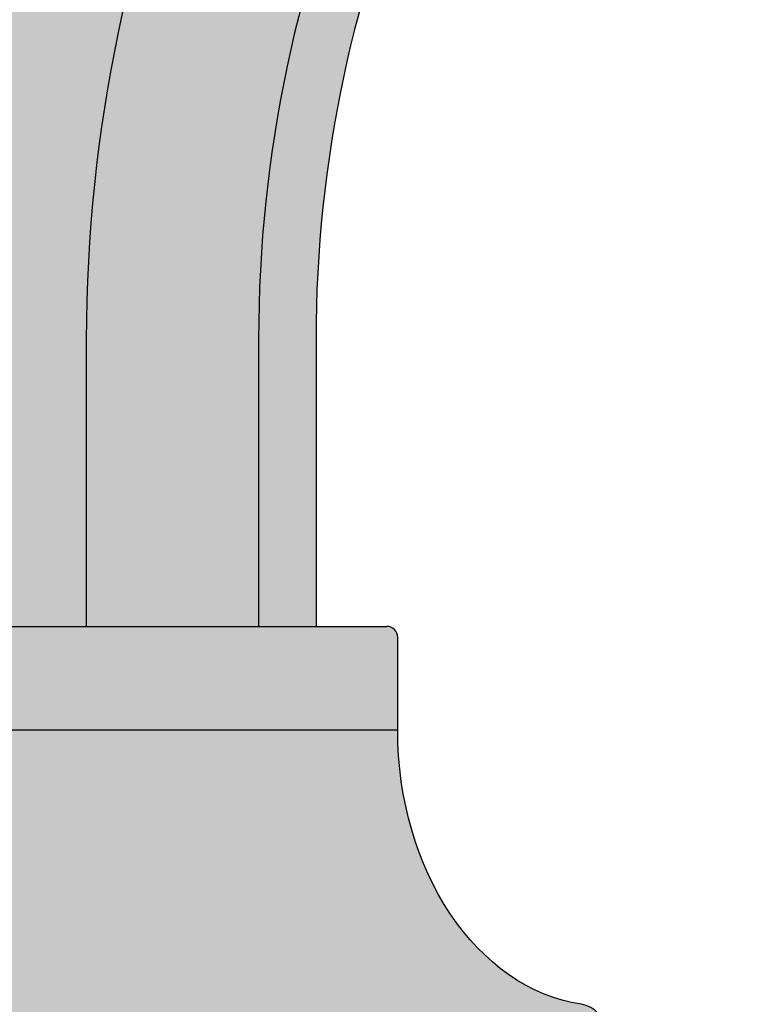
# Model space of a CAD drawing. Units: inches. Extents: x -2.3 to 24.6, y -1.6 to 34.9.
# Drawn here: x 12.9 to 14.5, y 26.3 to 28.4 of the extents above; entities that cross this region are included whole.
import ezdxf

# ---------------------------------------------------------------- set-up
doc = ezdxf.new("R2010")
doc.units = ezdxf.units.IN
doc.header["$MEASUREMENT"] = 0
doc.layers.add('_Main Draw', color=7, linetype='Continuous')
doc.layers.add('Thick Drawing', color=253, linetype='Continuous', lineweight=30)

msp = doc.modelspace()

# ---------------------------------------------------------------- hatches: boundary and pattern name
at = {"layer": 'Thick Drawing'}
h = msp.add_hatch(color=256, dxfattribs=at)
edge = h.paths.add_edge_path()
edge.add_ellipse((0.2500000000000142, 31.75000000000002), major_axis=(0.2509295929085404, 0.5381202485530111), ratio=0.5182728619662444, start_angle=294.2892014333607, end_angle=443.7668849344325)
edge.add_line((9.78199158828998e-16, 31.93770701879749), (6.966033686681753e-16, 31.21144990350841))
edge.add_ellipse((0.2500000000000142, 31.75000000000002), major_axis=(0.2509295929085404, 0.5381202485530111), ratio=0.5182728619662444, start_angle=180.1906903333321, end_angle=256.7897654226803)
edge.add_ellipse((0.8757378601609442, 31.70075336238057), major_axis=(0.3320207864357566, 0.4922410587045559), ratio=0.5182728619662444, start_angle=452.31423194774493, end_angle=491.8619543843118, ccw=False)
edge = h.paths.add_edge_path()
edge.add_ellipse((0.8757378601609442, 31.70075336238057), major_axis=(0.3320207864357566, 0.4922410587045559), ratio=0.5182728619662444, start_angle=294.2892014350631, end_angle=452.3142319477449)
edge.add_ellipse((0.8757378601609442, 31.70075336238057), major_axis=(0.3320207864357566, 0.4922410587045559), ratio=0.5182728619662444, start_angle=452.3142319477449, end_angle=491.8619543843117)
edge.add_ellipse((0.8757378601609442, 31.70075336238057), major_axis=(0.3320207864357566, 0.4922410587045559), ratio=0.5182728619662444, start_angle=491.8619543843117, end_angle=616.7897654226682)
edge.add_ellipse((1.486067977499811, 31.55422606518063), major_axis=(0.4049365262871091, 0.4342412603363822), ratio=0.5182728619662444, start_angle=452.31423194774084, end_angle=491.8619543843829, ccw=False)
edge = h.paths.add_edge_path()
edge.add_ellipse((1.486067977499811, 31.55422606518063), major_axis=(0.4049365262871091, 0.4342412603363822), ratio=0.5182728619662444, start_angle=294.2892014350514, end_angle=452.3142319477408)
edge.add_ellipse((1.486067977499811, 31.55422606518063), major_axis=(0.4049365262871091, 0.4342412603363822), ratio=0.5182728619662444, start_angle=452.3142319477408, end_angle=491.8619543843829)
edge.add_ellipse((1.486067977499811, 31.55422606518063), major_axis=(0.4049365262871091, 0.4342412603363822), ratio=0.5182728619662444, start_angle=491.8619543843829, end_angle=616.7897654222102)
edge.add_ellipse((2.065961998958212, 31.31402609675349), major_axis=(0.4678813849539917, 0.3655490009746091), ratio=0.5182728619662443, start_angle=452.31423194774106, end_angle=491.8619543843833, ccw=False)
edge = h.paths.add_edge_path()
edge.add_ellipse((2.065961998958212, 31.31402609675349), major_axis=(0.4678813849539917, 0.3655490009746091), ratio=0.5182728619662443, start_angle=294.2892014350526, end_angle=452.3142319477411)
edge.add_ellipse((2.065961998958212, 31.31402609675349), major_axis=(0.4678813849539917, 0.3655490009746091), ratio=0.5182728619662443, start_angle=452.3142319477411, end_angle=491.8619543843833)
edge.add_ellipse((2.065961998958212, 31.31402609675349), major_axis=(0.4678813849539917, 0.3655490009746091), ratio=0.5182728619662443, start_angle=491.8619543843833, end_angle=616.7897654222093)
edge.add_ellipse((2.601141009169915, 30.9860679774998), major_axis=(0.5193054511140167, 0.2878557120212622), ratio=0.5182728619662444, start_angle=452.3142319477398, end_angle=491.8619543843834, ccw=False)
edge = h.paths.add_edge_path()
edge.add_ellipse((2.601141009169915, 30.9860679774998), major_axis=(0.5193054511140167, 0.2878557120212622), ratio=0.5182728619662444, start_angle=294.2892014350526, end_angle=452.3142319477399)
edge.add_ellipse((2.601141009169915, 30.9860679774998), major_axis=(0.5193054511140167, 0.2878557120212622), ratio=0.5182728619662444, start_angle=452.3142319477399, end_angle=491.8619543843834)
edge.add_ellipse((2.601141009169915, 30.9860679774998), major_axis=(0.5193054511140167, 0.2878557120212622), ratio=0.5182728619662444, start_angle=491.8619543843834, end_angle=616.7897654226637)
edge.add_ellipse((3.078427124746209, 30.5784271247462), major_axis=(0.5579424935916337, 0.2030744600996153), ratio=0.5182728619662444, start_angle=452.3142319477409, end_angle=491.8619543843826, ccw=False)
edge = h.paths.add_edge_path()
edge.add_ellipse((3.078427124746209, 30.5784271247462), major_axis=(0.5579424935916337, 0.2030744600996153), ratio=0.5182728619662444, start_angle=294.2892014350506, end_angle=452.3142319477408)
edge.add_ellipse((3.078427124746209, 30.5784271247462), major_axis=(0.5579424935916337, 0.2030744600996153), ratio=0.5182728619662444, start_angle=452.3142319477408, end_angle=491.8619543843826)
edge.add_ellipse((3.078427124746209, 30.5784271247462), major_axis=(0.5579424935916337, 0.2030744600996153), ratio=0.5182728619662444, start_angle=491.8619543843826, end_angle=616.7897654222112)
edge.add_ellipse((3.486067977499811, 30.1011410091699), major_axis=(0.5828411401720508, 0.1132928410048229), ratio=0.5182728619662444, start_angle=452.3142319477421, end_angle=491.8619543843817, ccw=False)
edge = h.paths.add_edge_path()
edge.add_ellipse((3.486067977499811, 30.1011410091699), major_axis=(0.5828411401720508, 0.1132928410048229), ratio=0.5182728619662444, start_angle=294.2892014350536, end_angle=452.3142319477421)
edge.add_ellipse((3.486067977499811, 30.1011410091699), major_axis=(0.5828411401720508, 0.1132928410048229), ratio=0.5182728619662444, start_angle=452.3142319477421, end_angle=491.8619543843816)
edge.add_ellipse((3.486067977499811, 30.1011410091699), major_axis=(0.5828411401720508, 0.1132928410048229), ratio=0.5182728619662444, start_angle=491.8619543843816, end_angle=616.7897654226672)
edge.add_ellipse((3.814026096753494, 29.56596199895819), major_axis=(0.5933883035425883, 0.02072157616710934), ratio=0.5182728619662444, start_angle=452.31423194774004, end_angle=491.8619543843849, ccw=False)
edge = h.paths.add_edge_path()
edge.add_ellipse((3.814026096753494, 29.56596199895819), major_axis=(0.5933883035425883, 0.02072157616710934), ratio=0.5182728619662444, start_angle=339.4009861719917, end_angle=401.3504415671267)
edge.add_ellipse((3.814026096753494, 29.56596199895819), major_axis=(0.5933883035425883, 0.02072157616710934), ratio=0.5182728619662444, start_angle=401.3504415671267, end_angle=452.31423194774)
edge.add_ellipse((3.814026096753494, 29.56596199895819), major_axis=(0.5933883035425883, 0.02072157616710934), ratio=0.5182728619662444, start_angle=452.31423194774, end_angle=491.8619543843849)
edge.add_ellipse((3.814026096753494, 29.56596199895819), major_axis=(0.5933883035425883, 0.02072157616710934), ratio=0.5182728619662444, start_angle=491.8619543843849, end_angle=616.7897654226646)
edge.add_ellipse((4.054226065180632, 28.98606797749979), major_axis=(0.5893242775370352, -0.07235992264680695), ratio=0.5182728619662443, start_angle=294.2892014350738, end_angle=491.8619543843819, ccw=False)
edge.add_ellipse((3.814026096753494, 29.56596199895819), major_axis=(0.5933883035425883, 0.02072157616710934), ratio=0.5182728619662444, start_angle=294.2892014458718, end_angle=327.9637215291463)
edge.add_ellipse((3.814026096753494, 29.56596199895819), major_axis=(0.5933883035425883, 0.02072157616710934), ratio=0.5182728619662444, start_angle=327.9637215291463, end_angle=339.4009861719917)
edge = h.paths.add_edge_path()
edge.add_ellipse((4.054226065180632, 28.98606797749979), major_axis=(0.5893242775370352, -0.07235992264680695), ratio=0.5182728619662443, start_angle=294.2892014350738, end_angle=491.8619543843819)
edge.add_ellipse((4.054226065180632, 28.98606797749979), major_axis=(0.5893242775370352, -0.07235992264680695), ratio=0.5182728619662443, start_angle=491.8619543843819, end_angle=616.7897654226678)
edge.add_ellipse((4.200753362380567, 28.37573786016092), major_axis=(0.5707491319633773, -0.1636596800163439), ratio=0.5182728619662444, start_angle=452.3142319477413, end_angle=491.86195438438347, ccw=False)
edge = h.paths.add_edge_path()
edge.add_ellipse((4.200753362380567, 28.37573786016092), major_axis=(0.5707491319633773, -0.1636596800163439), ratio=0.5182728619662444, start_angle=294.2892014350535, end_angle=422.5424723435233)
edge.add_ellipse((4.200753362380567, 28.37573786016092), major_axis=(0.5707491319633773, -0.1636596800163439), ratio=0.5182728619662444, start_angle=422.5424723435233, end_angle=452.3142319477413)
edge.add_ellipse((4.200753362380567, 28.37573786016092), major_axis=(0.5707491319633773, -0.1636596800163439), ratio=0.5182728619662444, start_angle=452.3142319477413, end_angle=491.8619543843835)
edge.add_ellipse((4.200753362380567, 28.37573786016092), major_axis=(0.5707491319633773, -0.1636596800163439), ratio=0.5182728619662444, start_angle=491.8619543843835, end_angle=616.7897654226682)
edge.add_ellipse((4.250000000000018, 27.75), major_axis=(0.5381202485530109, -0.2509295929085409), ratio=0.5182728619662444, start_angle=92.31423194527662, end_angle=131.8619543853062, ccw=False)
edge = h.paths.add_edge_path()
edge.add_ellipse((4.250000000000018, 27.75), major_axis=(0.5381202485530109, -0.2509295929085409), ratio=0.5182728619662444, start_angle=294.2892014333169, end_angle=452.3142319452766)
edge.add_ellipse((4.250000000000018, 27.75), major_axis=(0.5381202485530109, -0.2509295929085409), ratio=0.5182728619662444, start_angle=92.31423194527666, end_angle=131.8619543853062)
edge.add_ellipse((4.250000000000018, 27.75), major_axis=(0.5381202485530109, -0.2509295929085409), ratio=0.5182728619662444, start_angle=131.8619543853062, end_angle=256.7897654226848)
edge.add_ellipse((4.250000000000018, 27.75), major_axis=(0.5381202485530109, -0.2509295929085409), ratio=0.5182728619662444, start_angle=256.7897654226848, end_angle=294.2892014333169)
edge = h.paths.add_edge_path()
edge.add_ellipse((4.200753362380567, 27.12426213983908), major_axis=(0.4922410587045559, -0.3320207864357566), ratio=0.5182728619662444, start_angle=52.5633320552279, end_angle=92.31423193964481)
edge.add_ellipse((4.250000000000018, 27.75), major_axis=(0.5381202485530109, -0.2509295929085409), ratio=0.5182728619662444, start_angle=256.7897654226848, end_angle=294.2892014333169, ccw=False)
edge.add_ellipse((4.200753362380567, 27.12426213983908), major_axis=(0.4922410587045559, -0.3320207864357566), ratio=0.5182728619662444, start_angle=131.8619543842067, end_angle=232.3613981457309)
edge.add_line((3.763887830845839, 27.12499999999827), (4.636612743787159, 27.12500000000137))
edge = h.paths.add_edge_path()
edge.add_ellipse((4.445773934819371, 28.9860679774998), major_axis=(-0.4342412603363826, 0.4049365262871087), ratio=0.5182728619662443, start_angle=126.9621090362009, end_angle=256.7897654200526)
edge.add_ellipse((4.685973903246524, 29.5659619989582), major_axis=(-0.3655490009746097, 0.4678813849539915), ratio=0.5182728619662446, start_angle=452.3142319474902, end_angle=491.8619544058977, ccw=False)
edge.add_ellipse((4.445773934819371, 28.9860679774998), major_axis=(-0.4342412603363826, 0.4049365262871087), ratio=0.5182728619662443, start_angle=294.2892014333767, end_angle=310.5731975006908)
edge.add_ellipse((3.814026096753494, 29.56596199895819), major_axis=(0.5933883035425883, 0.02072157616710934), ratio=0.5182728619662444, start_angle=294.28920144587175, end_angle=327.9637215291463, ccw=False)
edge.add_ellipse((4.054226065180632, 28.98606797749979), major_axis=(0.5893242775370352, -0.07235992264680695), ratio=0.5182728619662443, start_angle=294.2892014350738, end_angle=491.8619543843819, ccw=False)
edge.add_ellipse((4.200753362380567, 28.37573786016092), major_axis=(0.5707491319633773, -0.1636596800163439), ratio=0.5182728619662444, start_angle=422.54247234352334, end_angle=452.3142319477413, ccw=False)
edge = h.paths.add_edge_path()
edge.add_ellipse((4.685973903246524, 29.5659619989582), major_axis=(-0.3655490009746097, 0.4678813849539915), ratio=0.5182728619662446, start_angle=491.8619544058977, end_angle=616.7897654222081)
edge.add_ellipse((5.013932022500207, 30.10114100916991), major_axis=(-0.2878557120212626, 0.5193054511140165), ratio=0.5182728619662446, start_angle=452.3142319477737, end_angle=491.8619543846985, ccw=False)
edge.add_ellipse((4.685973903246524, 29.5659619989582), major_axis=(-0.3655490009746097, 0.4678813849539915), ratio=0.5182728619662446, start_angle=294.2892014350574, end_angle=402.2774580918627)
edge.add_ellipse((3.814026096753494, 29.56596199895819), major_axis=(0.5933883035425883, 0.02072157616710934), ratio=0.5182728619662444, start_angle=339.4009861719917, end_angle=401.3504415671267, ccw=False)
edge.add_ellipse((4.685973903246524, 29.5659619989582), major_axis=(-0.3655490009746097, 0.4678813849539915), ratio=0.5182728619662446, start_angle=438.0883735908218, end_angle=452.3142319474902)
edge.add_ellipse((4.685973903246524, 29.5659619989582), major_axis=(-0.3655490009746097, 0.4678813849539915), ratio=0.5182728619662446, start_angle=452.3142319474902, end_angle=491.8619544058977)
edge = h.paths.add_edge_path()
edge.add_ellipse((5.421572875253805, 30.57842712474621), major_axis=(-0.2030744600996158, 0.5579424935916335), ratio=0.5182728619662446, start_angle=452.31423194774015, end_angle=491.8619543843845, ccw=False)
edge.add_ellipse((5.013932022500207, 30.10114100916991), major_axis=(-0.2878557120212626, 0.5193054511140165), ratio=0.5182728619662446, start_angle=294.289201435053, end_angle=452.3142319477737)
edge.add_ellipse((5.013932022500207, 30.10114100916991), major_axis=(-0.2878557120212626, 0.5193054511140165), ratio=0.5182728619662446, start_angle=452.3142319477737, end_angle=491.8619543846985)
edge.add_ellipse((5.013932022500207, 30.10114100916991), major_axis=(-0.2878557120212626, 0.5193054511140165), ratio=0.5182728619662446, start_angle=491.8619543846985, end_angle=616.7897654222091)
edge = h.paths.add_edge_path()
edge.add_ellipse((5.89885899083011, 30.9860679774998), major_axis=(-0.1132928410048235, 0.5828411401720507), ratio=0.5182728619662444, start_angle=452.3142319477408, end_angle=491.8619543843813, ccw=False)
edge.add_ellipse((5.421572875253805, 30.57842712474621), major_axis=(-0.2030744600996158, 0.5579424935916335), ratio=0.5182728619662446, start_angle=294.2892014350505, end_angle=452.3142319477402)
edge.add_ellipse((5.421572875253805, 30.57842712474621), major_axis=(-0.2030744600996158, 0.5579424935916335), ratio=0.5182728619662446, start_angle=452.3142319477402, end_angle=491.8619543843845)
edge.add_ellipse((5.421572875253805, 30.57842712474621), major_axis=(-0.2030744600996158, 0.5579424935916335), ratio=0.5182728619662446, start_angle=491.8619543843845, end_angle=616.7897654222104)
edge = h.paths.add_edge_path()
edge.add_ellipse((6.434038001041815, 31.31402609675348), major_axis=(-0.02072157616710993, 0.5933883035425883), ratio=0.5182728619662444, start_angle=452.31423194774015, end_angle=491.8619543843836, ccw=False)
edge.add_ellipse((5.89885899083011, 30.9860679774998), major_axis=(-0.1132928410048235, 0.5828411401720507), ratio=0.5182728619662444, start_angle=294.2892014350528, end_angle=452.3142319477408)
edge.add_ellipse((5.89885899083011, 30.9860679774998), major_axis=(-0.1132928410048235, 0.5828411401720507), ratio=0.5182728619662444, start_angle=452.3142319477408, end_angle=491.8619543843813)
edge.add_ellipse((5.89885899083011, 30.9860679774998), major_axis=(-0.1132928410048235, 0.5828411401720507), ratio=0.5182728619662444, start_angle=491.8619543843813, end_angle=616.7897654226683)
edge = h.paths.add_edge_path()
edge.add_ellipse((7.013932022500216, 31.55422606518063), major_axis=(0.0723599226468064, 0.5893242775370353), ratio=0.5182728619662446, start_angle=452.31423194774106, end_angle=491.8619543843824, ccw=False)
edge.add_ellipse((6.434038001041815, 31.31402609675348), major_axis=(-0.02072157616710993, 0.5933883035425883), ratio=0.5182728619662444, start_angle=294.2892014350514, end_angle=452.3142319477402)
edge.add_ellipse((6.434038001041815, 31.31402609675348), major_axis=(-0.02072157616710993, 0.5933883035425883), ratio=0.5182728619662444, start_angle=452.3142319477402, end_angle=491.8619543843836)
edge.add_ellipse((6.434038001041815, 31.31402609675348), major_axis=(-0.02072157616710993, 0.5933883035425883), ratio=0.5182728619662444, start_angle=491.8619543843836, end_angle=616.7897654226688)
edge = h.paths.add_edge_path()
edge.add_ellipse((7.624262139839082, 31.70075336238056), major_axis=(0.1636596800163433, 0.5707491319633772), ratio=0.5182728619662444, start_angle=452.31423194774044, end_angle=491.86195438438347, ccw=False)
edge.add_ellipse((7.013932022500216, 31.55422606518063), major_axis=(0.0723599226468064, 0.5893242775370353), ratio=0.5182728619662446, start_angle=294.2892014350527, end_angle=452.3142319477411)
edge.add_ellipse((7.013932022500216, 31.55422606518063), major_axis=(0.0723599226468064, 0.5893242775370353), ratio=0.5182728619662446, start_angle=452.3142319477411, end_angle=491.8619543843824)
edge.add_ellipse((7.013932022500216, 31.55422606518063), major_axis=(0.0723599226468064, 0.5893242775370353), ratio=0.5182728619662446, start_angle=491.8619543843824, end_angle=616.7897654222095)
edge = h.paths.add_edge_path()
edge.add_ellipse((8.250000000000007, 31.75000000000001), major_axis=(0.2509295929085404, 0.5381202485530112), ratio=0.5182728619662444, start_angle=452.31423194774044, end_angle=491.861954384383, ccw=False)
edge.add_ellipse((7.624262139839082, 31.70075336238056), major_axis=(0.1636596800163433, 0.5707491319633772), ratio=0.5182728619662444, start_angle=294.2892014350626, end_angle=452.3142319477404)
edge.add_ellipse((7.624262139839082, 31.70075336238056), major_axis=(0.1636596800163433, 0.5707491319633772), ratio=0.5182728619662444, start_angle=452.3142319477404, end_angle=491.8619543843835)
edge.add_ellipse((7.624262139839082, 31.70075336238056), major_axis=(0.1636596800163433, 0.5707491319633772), ratio=0.5182728619662444, start_angle=491.8619543843835, end_angle=616.7897654226682)
edge = h.paths.add_edge_path()
edge.add_ellipse((8.875737860160937, 31.70075336238056), major_axis=(0.3320207864357566, 0.492241058704556), ratio=0.5182728619662444, start_angle=452.31423194774254, end_angle=491.8619543843828, ccw=False)
edge.add_ellipse((8.250000000000007, 31.75000000000001), major_axis=(0.2509295929085404, 0.5381202485530112), ratio=0.5182728619662444, start_angle=294.2892014350512, end_angle=452.3142319477404)
edge.add_ellipse((8.250000000000007, 31.75000000000001), major_axis=(0.2509295929085404, 0.5381202485530112), ratio=0.5182728619662444, start_angle=452.3142319477404, end_angle=491.861954384383)
edge.add_ellipse((8.250000000000007, 31.75000000000001), major_axis=(0.2509295929085404, 0.5381202485530112), ratio=0.5182728619662444, start_angle=491.861954384383, end_angle=616.7897654222107)
edge = h.paths.add_edge_path()
edge.add_ellipse((9.486067977499804, 31.55422606518062), major_axis=(0.4049365262871091, 0.4342412603363822), ratio=0.5182728619662444, start_angle=452.3142319477408, end_angle=491.8619543843842, ccw=False)
edge.add_ellipse((8.875737860160937, 31.70075336238056), major_axis=(0.3320207864357566, 0.492241058704556), ratio=0.5182728619662444, start_angle=294.2892014350523, end_angle=452.3142319477425)
edge.add_ellipse((8.875737860160937, 31.70075336238056), major_axis=(0.3320207864357566, 0.492241058704556), ratio=0.5182728619662444, start_angle=452.3142319477425, end_angle=491.8619543843828)
edge.add_ellipse((8.875737860160937, 31.70075336238056), major_axis=(0.3320207864357566, 0.492241058704556), ratio=0.5182728619662444, start_angle=491.8619543843828, end_angle=616.7897654226683)
edge = h.paths.add_edge_path()
edge.add_ellipse((9.486067977499804, 31.55422606518062), major_axis=(0.4049365262871091, 0.4342412603363822), ratio=0.5182728619662444, start_angle=294.289201435052, end_angle=452.3142319477408)
edge.add_ellipse((9.486067977499804, 31.55422606518062), major_axis=(0.4049365262871091, 0.4342412603363822), ratio=0.5182728619662444, start_angle=452.3142319477408, end_angle=491.8619543843843)
edge.add_ellipse((9.486067977499804, 31.55422606518062), major_axis=(0.4049365262871091, 0.4342412603363822), ratio=0.5182728619662444, start_angle=491.8619543843843, end_angle=616.7897654222094)
edge.add_ellipse((10.0659619989582, 31.31402609675348), major_axis=(0.4678813849539917, 0.3655490009746091), ratio=0.5182728619662446, start_angle=452.3142319477408, end_angle=491.86195438438347, ccw=False)
edge = h.paths.add_edge_path()
edge.add_ellipse((10.0659619989582, 31.31402609675348), major_axis=(0.4678813849539917, 0.3655490009746091), ratio=0.5182728619662446, start_angle=294.2892014350521, end_angle=452.3142319477408)
edge.add_ellipse((10.0659619989582, 31.31402609675348), major_axis=(0.4678813849539917, 0.3655490009746091), ratio=0.5182728619662446, start_angle=452.3142319477408, end_angle=491.8619543843835)
edge.add_ellipse((10.0659619989582, 31.31402609675348), major_axis=(0.4678813849539917, 0.3655490009746091), ratio=0.5182728619662446, start_angle=491.8619543843835, end_angle=616.7897654222046)
edge.add_ellipse((10.60114100916991, 30.98606797749979), major_axis=(0.5193054511140167, 0.2878557120212622), ratio=0.5182728619662444, start_angle=452.3142319477405, end_angle=491.8619543843837, ccw=False)
edge = h.paths.add_edge_path()
edge.add_ellipse((10.60114100916991, 30.98606797749979), major_axis=(0.5193054511140167, 0.2878557120212622), ratio=0.5182728619662444, start_angle=294.2892014350517, end_angle=452.3142319477405)
edge.add_ellipse((10.60114100916991, 30.98606797749979), major_axis=(0.5193054511140167, 0.2878557120212622), ratio=0.5182728619662444, start_angle=452.3142319477405, end_angle=491.8619543843838)
edge.add_ellipse((10.60114100916991, 30.98606797749979), major_axis=(0.5193054511140167, 0.2878557120212622), ratio=0.5182728619662444, start_angle=491.8619543843838, end_angle=616.789765422668)
edge.add_ellipse((11.0784271247462, 30.57842712474619), major_axis=(0.5579424935916337, 0.2030744600996153), ratio=0.5182728619662443, start_angle=452.3142319477404, end_angle=491.8619543843839, ccw=False)
edge = h.paths.add_edge_path()
edge.add_ellipse((11.0784271247462, 30.57842712474619), major_axis=(0.5579424935916337, 0.2030744600996153), ratio=0.5182728619662443, start_angle=294.2892014350508, end_angle=452.3142319477404)
edge.add_ellipse((11.0784271247462, 30.57842712474619), major_axis=(0.5579424935916337, 0.2030744600996153), ratio=0.5182728619662443, start_angle=452.3142319477404, end_angle=491.8619543843839)
edge.add_ellipse((11.0784271247462, 30.57842712474619), major_axis=(0.5579424935916337, 0.2030744600996153), ratio=0.5182728619662443, start_angle=491.8619543843839, end_angle=616.789765422211)
edge.add_ellipse((11.4860679774998, 30.10114100916989), major_axis=(0.5828411401720508, 0.1132928410048229), ratio=0.5182728619662444, start_angle=452.31423194774163, end_angle=491.8619543843816, ccw=False)
edge = h.paths.add_edge_path()
edge.add_ellipse((11.4860679774998, 30.10114100916989), major_axis=(0.5828411401720508, 0.1132928410048229), ratio=0.5182728619662444, start_angle=294.2892014350534, end_angle=452.3142319477416)
edge.add_ellipse((11.4860679774998, 30.10114100916989), major_axis=(0.5828411401720508, 0.1132928410048229), ratio=0.5182728619662444, start_angle=452.3142319477416, end_angle=491.8619543843816)
edge.add_ellipse((11.4860679774998, 30.10114100916989), major_axis=(0.5828411401720508, 0.1132928410048229), ratio=0.5182728619662444, start_angle=491.8619543843816, end_angle=616.7897654226671)
edge.add_ellipse((11.81402609675349, 29.56596199895818), major_axis=(0.5933883035425883, 0.02072157616710934), ratio=0.5182728619662444, start_angle=452.3142319477734, end_angle=491.8619543842036, ccw=False)
edge = h.paths.add_edge_path()
edge.add_ellipse((12.68597390324652, 29.5659619989582), major_axis=(-0.3655490009746097, 0.4678813849539915), ratio=0.5182728619662444, start_angle=402.2774580918483, end_angle=438.08837359082196, ccw=False)
edge.add_ellipse((11.81402609675349, 29.56596199895818), major_axis=(0.5933883035425883, 0.02072157616710934), ratio=0.5182728619662444, start_angle=401.3504415669903, end_angle=452.3142319477734)
edge.add_ellipse((11.81402609675349, 29.56596199895818), major_axis=(0.5933883035425883, 0.02072157616710934), ratio=0.5182728619662444, start_angle=452.3142319477734, end_angle=491.8619543842035)
edge.add_ellipse((11.81402609675349, 29.56596199895818), major_axis=(0.5933883035425883, 0.02072157616710934), ratio=0.5182728619662444, start_angle=491.8619543842035, end_angle=616.789765422669)
edge.add_ellipse((12.05422606518063, 28.98606797749978), major_axis=(0.5893242775370352, -0.07235992264680695), ratio=0.5182728619662443, start_angle=294.2892014350522, end_angle=491.861954387615, ccw=False)
edge.add_ellipse((11.81402609675349, 29.56596199895818), major_axis=(0.5933883035425883, 0.02072157616710934), ratio=0.5182728619662444, start_angle=294.2892014458703, end_angle=327.963721529149)
edge.add_ellipse((11.81402609675349, 29.56596199895818), major_axis=(0.5933883035425883, 0.02072157616710934), ratio=0.5182728619662444, start_angle=327.963721529149, end_angle=339.400986171994)
edge = h.paths.add_edge_path()
edge.add_ellipse((12.05422606518063, 28.98606797749978), major_axis=(0.5893242775370352, -0.07235992264680695), ratio=0.5182728619662443, start_angle=294.2892014350522, end_angle=491.8619543876151)
edge.add_ellipse((12.05422606518063, 28.98606797749978), major_axis=(0.5893242775370352, -0.07235992264680695), ratio=0.5182728619662443, start_angle=491.8619543876151, end_angle=616.7897654226676)
edge.add_ellipse((12.20075336238056, 28.37573786016091), major_axis=(0.5707491319633773, -0.1636596800163439), ratio=0.5182728619662444, start_angle=452.31423194774095, end_angle=491.8619543843829, ccw=False)
edge = h.paths.add_edge_path()
edge.add_ellipse((12.20075336238056, 28.37573786016091), major_axis=(0.5707491319633773, -0.1636596800163439), ratio=0.5182728619662444, start_angle=294.2892014350968, end_angle=422.5424723435341)
edge.add_ellipse((12.20075336238056, 28.37573786016091), major_axis=(0.5707491319633773, -0.1636596800163439), ratio=0.5182728619662444, start_angle=422.5424723435341, end_angle=452.314231947741)
edge.add_ellipse((12.20075336238056, 28.37573786016091), major_axis=(0.5707491319633773, -0.1636596800163439), ratio=0.5182728619662444, start_angle=452.314231947741, end_angle=491.8619543843829)
edge.add_ellipse((12.20075336238056, 28.37573786016091), major_axis=(0.5707491319633773, -0.1636596800163439), ratio=0.5182728619662444, start_angle=491.8619543843829, end_angle=616.7897654226682)
edge.add_ellipse((12.25000000000001, 27.74999999999999), major_axis=(0.5381202485530109, -0.2509295929085409), ratio=0.5182728619662444, start_angle=452.3142319477406, end_angle=491.86195438438347, ccw=False)
edge = h.paths.add_edge_path()
edge.add_ellipse((12.25000000000001, 27.74999999999999), major_axis=(0.5381202485530109, -0.2509295929085409), ratio=0.5182728619662444, start_angle=294.2892014430347, end_angle=452.3142319477406)
edge.add_ellipse((12.25000000000001, 27.74999999999999), major_axis=(0.5381202485530109, -0.2509295929085409), ratio=0.5182728619662444, start_angle=452.3142319477406, end_angle=491.8619543843835)
edge.add_ellipse((12.25000000000001, 27.74999999999999), major_axis=(0.5381202485530109, -0.2509295929085409), ratio=0.5182728619662444, start_angle=491.8619543843835, end_angle=616.7897654226823)
edge.add_ellipse((12.20075336238056, 27.12426213983907), major_axis=(0.492241058704556, -0.3320207864357566), ratio=0.5182728619662444, start_angle=92.31423194777148, end_angle=131.8619543842026, ccw=False)
edge = h.paths.add_edge_path()
edge.add_ellipse((12.20075336238056, 27.12426213983907), major_axis=(0.492241058704556, -0.3320207864357566), ratio=0.5182728619662444, start_angle=52.56333205522936, end_angle=92.31423194777146)
edge.add_ellipse((12.20075336238056, 27.12426213983907), major_axis=(0.492241058704556, -0.3320207864357566), ratio=0.5182728619662444, start_angle=92.31423194777146, end_angle=131.8619543842026)
edge.add_ellipse((12.20075336238056, 27.12426213983907), major_axis=(0.492241058704556, -0.3320207864357566), ratio=0.5182728619662444, start_angle=131.8619543842026, end_angle=232.3613981457646)
edge.add_line((11.76388783084584, 27.12499999999827), (12.63661274378714, 27.12500000000137))
edge = h.paths.add_edge_path()
edge.add_ellipse((12.44577393481937, 28.9860679774998), major_axis=(-0.4342412603363826, 0.4049365262871087), ratio=0.5182728619662443, start_angle=126.9621090361363, end_angle=256.7897654200524)
edge.add_ellipse((12.68597390324652, 29.5659619989582), major_axis=(-0.3655490009746097, 0.4678813849539915), ratio=0.5182728619662444, start_angle=452.31423194775124, end_angle=491.8619544094605, ccw=False)
edge.add_ellipse((12.44577393481937, 28.9860679774998), major_axis=(-0.4342412603363826, 0.4049365262871087), ratio=0.5182728619662443, start_angle=294.2892014333738, end_angle=310.57319750069)
edge.add_ellipse((11.81402609675349, 29.56596199895818), major_axis=(0.5933883035425883, 0.02072157616710934), ratio=0.5182728619662444, start_angle=294.28920144587033, end_angle=327.9637215291491, ccw=False)
edge.add_ellipse((12.05422606518063, 28.98606797749978), major_axis=(0.5893242775370352, -0.07235992264680695), ratio=0.5182728619662443, start_angle=294.2892014350522, end_angle=491.861954387615, ccw=False)
edge.add_ellipse((12.20075336238056, 28.37573786016091), major_axis=(0.5707491319633773, -0.1636596800163439), ratio=0.5182728619662444, start_angle=422.54247234353414, end_angle=452.31423194774095, ccw=False)
edge = h.paths.add_edge_path()
edge.add_ellipse((12.68597390324652, 29.5659619989582), major_axis=(-0.3655490009746097, 0.4678813849539915), ratio=0.5182728619662444, start_angle=491.8619544094606, end_angle=616.7897654222102)
edge.add_ellipse((13.01393202250021, 30.10114100916991), major_axis=(-0.2878557120212626, 0.5193054511140165), ratio=0.5182728619662444, start_angle=452.31423194774203, end_angle=491.8619543843831, ccw=False)
edge.add_ellipse((12.68597390324652, 29.5659619989582), major_axis=(-0.3655490009746097, 0.4678813849539915), ratio=0.5182728619662444, start_angle=294.2892014350521, end_angle=402.2774580918483)
edge.add_ellipse((12.68597390324652, 29.5659619989582), major_axis=(-0.3655490009746097, 0.4678813849539915), ratio=0.5182728619662444, start_angle=402.2774580918483, end_angle=438.088373590822)
edge.add_ellipse((12.68597390324652, 29.5659619989582), major_axis=(-0.3655490009746097, 0.4678813849539915), ratio=0.5182728619662444, start_angle=438.088373590822, end_angle=452.3142319477512)
edge.add_ellipse((12.68597390324652, 29.5659619989582), major_axis=(-0.3655490009746097, 0.4678813849539915), ratio=0.5182728619662444, start_angle=452.3142319477512, end_angle=491.8619544094606)
edge = h.paths.add_edge_path()
edge.add_ellipse((13.01393202250021, 30.10114100916991), major_axis=(-0.2878557120212626, 0.5193054511140165), ratio=0.5182728619662444, start_angle=294.2892014350534, end_angle=452.314231947742)
edge.add_ellipse((13.01393202250021, 30.10114100916991), major_axis=(-0.2878557120212626, 0.5193054511140165), ratio=0.5182728619662444, start_angle=452.314231947742, end_angle=491.8619543843831)
edge.add_ellipse((13.01393202250021, 30.10114100916991), major_axis=(-0.2878557120212626, 0.5193054511140165), ratio=0.5182728619662444, start_angle=491.8619543843831, end_angle=616.7897654222093)
edge.add_ellipse((13.4215728752538, 30.57842712474621), major_axis=(-0.2030744600996158, 0.5579424935916335), ratio=0.5182728619662446, start_angle=452.3142319477404, end_angle=491.86195438438403, ccw=False)
edge = h.paths.add_edge_path()
edge.add_ellipse((13.4215728752538, 30.57842712474621), major_axis=(-0.2030744600996158, 0.5579424935916335), ratio=0.5182728619662446, start_angle=491.861954384384, end_angle=616.789765422669)
edge.add_ellipse((13.89885899083011, 30.9860679774998), major_axis=(-0.1132928410048235, 0.5828411401720507), ratio=0.5182728619662444, start_angle=452.31423194774095, end_angle=491.8619543843814, ccw=False)
edge.add_ellipse((13.4215728752538, 30.57842712474621), major_axis=(-0.2030744600996158, 0.5579424935916335), ratio=0.5182728619662446, start_angle=294.2892014350944, end_angle=452.3142319477404)
edge.add_ellipse((13.4215728752538, 30.57842712474621), major_axis=(-0.2030744600996158, 0.5579424935916335), ratio=0.5182728619662446, start_angle=452.3142319477404, end_angle=491.861954384384)
edge = h.paths.add_edge_path()
edge.add_ellipse((14.43403800104181, 31.31402609675348), major_axis=(-0.02072157616710993, 0.5933883035425883), ratio=0.5182728619662444, start_angle=452.31423194774004, end_angle=491.8619543843833, ccw=False)
edge.add_ellipse((13.89885899083011, 30.9860679774998), major_axis=(-0.1132928410048235, 0.5828411401720507), ratio=0.5182728619662444, start_angle=294.2892014350525, end_angle=452.314231947741)
edge.add_ellipse((13.89885899083011, 30.9860679774998), major_axis=(-0.1132928410048235, 0.5828411401720507), ratio=0.5182728619662444, start_angle=452.314231947741, end_angle=491.8619543843814)
edge.add_ellipse((13.89885899083011, 30.9860679774998), major_axis=(-0.1132928410048235, 0.5828411401720507), ratio=0.5182728619662444, start_angle=491.8619543843814, end_angle=616.7897654222093)
edge = h.paths.add_edge_path()
edge.add_ellipse((15.01393202250022, 31.55422606518063), major_axis=(0.0723599226468064, 0.5893242775370353), ratio=0.5182728619662443, start_angle=452.31423194774123, end_angle=491.8619543843828, ccw=False)
edge.add_ellipse((14.43403800104181, 31.31402609675348), major_axis=(-0.02072157616710993, 0.5933883035425883), ratio=0.5182728619662444, start_angle=294.2892014350517, end_angle=452.31423194774)
edge.add_ellipse((14.43403800104181, 31.31402609675348), major_axis=(-0.02072157616710993, 0.5933883035425883), ratio=0.5182728619662444, start_angle=452.31423194774, end_angle=491.8619543843833)
edge.add_ellipse((14.43403800104181, 31.31402609675348), major_axis=(-0.02072157616710993, 0.5933883035425883), ratio=0.5182728619662444, start_angle=491.8619543843833, end_angle=616.7897654222057)
edge = h.paths.add_edge_path()
edge.add_ellipse((15.62426213983908, 31.70075336238056), major_axis=(0.1636596800163433, 0.5707491319633772), ratio=0.5182728619662444, start_angle=452.31423194774, end_angle=491.8619543843833, ccw=False)
edge.add_ellipse((15.01393202250022, 31.55422606518063), major_axis=(0.0723599226468064, 0.5893242775370353), ratio=0.5182728619662443, start_angle=294.2892014350523, end_angle=452.3142319477412)
edge.add_ellipse((15.01393202250022, 31.55422606518063), major_axis=(0.0723599226468064, 0.5893242775370353), ratio=0.5182728619662443, start_angle=452.3142319477412, end_angle=491.8619543843828)
edge.add_ellipse((15.01393202250022, 31.55422606518063), major_axis=(0.0723599226468064, 0.5893242775370353), ratio=0.5182728619662443, start_angle=491.8619543843828, end_angle=616.7897654222093)
edge = h.paths.add_edge_path()
edge.add_ellipse((16.25000000000001, 31.75000000000001), major_axis=(0.2509295929085404, 0.5381202485530111), ratio=0.5182728619662444, start_angle=92.31423194777369, end_angle=131.8619543842008, ccw=False)
edge.add_ellipse((15.62426213983908, 31.70075336238056), major_axis=(0.1636596800163433, 0.5707491319633772), ratio=0.5182728619662444, start_angle=294.2892014333655, end_angle=452.31423194774)
edge.add_ellipse((15.62426213983908, 31.70075336238056), major_axis=(0.1636596800163433, 0.5707491319633772), ratio=0.5182728619662444, start_angle=452.31423194774, end_angle=491.8619543843833)
edge.add_ellipse((15.62426213983908, 31.70075336238056), major_axis=(0.1636596800163433, 0.5707491319633772), ratio=0.5182728619662444, start_angle=491.8619543843833, end_angle=616.7897654226837)
edge = h.paths.add_edge_path()
edge.add_ellipse((16.25000000000001, 31.75000000000001), major_axis=(0.2509295929085404, 0.5381202485530111), ratio=0.5182728619662444, start_angle=0.1906903333370946, end_angle=92.31423194777378)
edge.add_ellipse((16.25000000000001, 31.75000000000001), major_axis=(0.2509295929085404, 0.5381202485530111), ratio=0.5182728619662444, start_angle=92.31423194777378, end_angle=131.8619543842008)
edge.add_ellipse((16.25000000000001, 31.75000000000001), major_axis=(0.2509295929085404, 0.5381202485530111), ratio=0.5182728619662444, start_angle=131.8619543842008, end_angle=263.7668849344276)
edge.add_line((16.5, 31.56229298120251), (16.5, 32.28855009649164))
h = msp.add_hatch(color=256, dxfattribs=at)
edge = h.paths.add_edge_path()
edge.add_line((16.5, 30.99037034920393), (16.5, 31.5622929812025))
edge.add_ellipse((16.25000000000001, 31.75000000000001), major_axis=(0.2509295929085404, 0.5381202485530111), ratio=0.5182728619662444, start_angle=131.8619543842008, end_angle=263.7668849344276, ccw=False)
edge.add_ellipse((15.62426213983908, 31.70075336238056), major_axis=(0.1636596800163433, 0.5707491319633772), ratio=0.5182728619662444, start_angle=491.8619543843833, end_angle=616.7897654226836, ccw=False)
edge.add_ellipse((15.01393202250022, 31.55422606518063), major_axis=(0.0723599226468064, 0.5893242775370353), ratio=0.5182728619662443, start_angle=491.8619543843828, end_angle=616.7897654222093, ccw=False)
edge.add_ellipse((14.43403800104181, 31.31402609675348), major_axis=(-0.02072157616710993, 0.5933883035425883), ratio=0.5182728619662444, start_angle=491.8619543843833, end_angle=616.7897654222056, ccw=False)
edge.add_ellipse((13.89885899083011, 30.9860679774998), major_axis=(-0.1132928410048235, 0.5828411401720507), ratio=0.5182728619662444, start_angle=491.8619543843814, end_angle=616.7897654222093, ccw=False)
edge.add_ellipse((13.4215728752538, 30.57842712474621), major_axis=(-0.2030744600996158, 0.5579424935916335), ratio=0.5182728619662446, start_angle=491.86195438438403, end_angle=616.789765422669, ccw=False)
edge.add_ellipse((13.01393202250021, 30.10114100916991), major_axis=(-0.2878557120212626, 0.5193054511140165), ratio=0.5182728619662444, start_angle=491.8619543843831, end_angle=616.7897654222093, ccw=False)
edge.add_ellipse((12.68597390324652, 29.5659619989582), major_axis=(-0.3655490009746097, 0.4678813849539915), ratio=0.5182728619662444, start_angle=491.8619544094605, end_angle=616.7897654222102, ccw=False)
edge.add_ellipse((12.44577393481937, 28.9860679774998), major_axis=(-0.4342412603363826, 0.4049365262871087), ratio=0.5182728619662443, start_angle=126.96210903613641, end_angle=256.7897654200524, ccw=False)
edge.add_ellipse((12.20075336238056, 28.37573786016091), major_axis=(0.5707491319633773, -0.1636596800163439), ratio=0.5182728619662444, start_angle=294.28920143509674, end_angle=422.54247234353414, ccw=False)
edge.add_ellipse((12.25000000000001, 27.74999999999999), major_axis=(0.5381202485530109, -0.2509295929085409), ratio=0.5182728619662444, start_angle=294.2892014430347, end_angle=452.3142319477406, ccw=False)
edge.add_ellipse((12.20075336238056, 27.12426213983907), major_axis=(0.492241058704556, -0.3320207864357566), ratio=0.5182728619662444, start_angle=52.56333205522941, end_angle=92.31423194777148, ccw=False)
edge.add_line((12.63661274378715, 27.12500000000138), (13, 27.12500000000267))
edge.add_line((13, 27.12500000000267), (13, 27.75))
edge.add_arc((16.25, 27.75), 3.249999999999999, 85.58827421422978, 180, ccw=False)
for points in [[(16.5, 30.6141098093474), (16.5, 30.99037034920393, 0.4369501879659414), (13, 27.75000000000001), (13, 27.12500000000266), (13.375, 27.12500000000399), (13.375, 27.75, -0.4399508576338856)], [(16.5, 30.48861278752583), (16.5, 30.6141098093474, 0.4399508576338856), (13.375, 27.75), (13.375, 27.12500000000399), (13.5, 27.12500000000443), (13.5, 27.75, -0.4411354715973832)]]:
    msp.add_hatch(color=256, dxfattribs=at).paths.add_polyline_path(points)
h = msp.add_hatch(color=256, dxfattribs=at)
h.paths.add_polyline_path([(13.67777233776754, 27.10087939698998, 0.4142135623741355), (13.65365173475246, 27.12500000000498), (10.84634826524755, 27.12499999999501, 0.4142135623720977), (10.82222766223264, 27.10087939698001), (10.82222766223264, 26.89956226245311), (13.67777233776754, 26.8995622624531)])
edge = h.paths.add_edge_path()
edge.add_ellipse((14.128647812852, 26.8995622624531), major_axis=(1.943513493141113e-16, 0.6011673001126071), ratio=0.7500000000000036, start_angle=90, end_angle=173.4948643795417, ccw=False)
edge.add_line((13.67777233776754, 26.8995622624531), (10.82222766223263, 26.89956226245311))
edge.add_ellipse((10.37135218714818, 26.8995622624531), major_axis=(-6.536770747984877e-16, 0.6011673001126071), ratio=0.7500000000000036, start_angle=186.5051356192342, end_angle=270, ccw=False)
edge.add_arc((10.43146891715376, 26.24283169755829), 0.06011673001126155, 98.64477430948747, 179.9994927781572)
edge.add_arc((10.43146891715602, 26.24283233940732), 0.06011673001126155, 180.0001045087145, 180.000611753704)
edge.add_line((10.37135218714818, 26.242831697534), (10.37135218714818, 25.68219847972506))
edge.add_arc((10.43146891715944, 25.68219847972506), 0.06011673001126194, 179.9999999999966, 270)
edge.add_line((10.43146891715944, 25.6220817497138), (10.97251948726075, 25.6220817497138))
edge.add_line((10.97251948726075, 25.6220817497138), (11.75895413888383, 25.62207424608897))
edge.add_arc((11.76203308423045, 25.07187367385642), 0.5502091871183771, 89.67827972908083, 90.32062622464929, ccw=False)
edge.add_line((11.76512253549664, 25.6220741871971), (12.73352486994707, 25.62206494738073))
edge.add_arc((12.73796428060206, 25.07187801181478), 0.5502048458841626, 89.53660200608539, 90.4623046415756, ccw=False)
edge.add_line((12.74241419025246, 25.62206486256507), (13.52207241498915, 25.62205742361272))
edge.add_arc((13.5274805127393, 25.02091444960115), 0.6011673001126613, 89.99999999993253, 90.51543947213207, ccw=False)
edge.add_arc((13.52882924213309, 25.32012477896441), 0.3019599828704587, 89.74408278146291, 90.25591721838617, ccw=False)
edge.add_line((13.53017797152697, 25.62208174971381), (14.06853108284074, 25.62208174971381))
edge.add_arc((14.06853108284074, 25.68219847972507), 0.06011673001126194, 270.0000000000026, 360.0000000000034)
edge.add_line((14.128647812852, 25.68219847972507), (14.128647812852, 26.24283169755824))
edge.add_arc((14.06853108284074, 26.24283169755871), 0.06011673001126109, 359.9999999995497, 441.3552256904302)
h.paths.add_polyline_path([(10.97250818235642, 25.62208174960751, 0.4089607370206227), (10.37144901943719, 25.03170404806684, -0.4063497842778989), (10.67193583720468, 25.32420782131315, -0.4115582140421765)])
h.paths.add_polyline_path([(10.97251948836954, 25.6220817497138, 4.701695229214476e-06), (10.97250818234783, 25.62208174960751, 0.4115582140338211), (10.67193583720468, 25.32420782131315, -0.2591873574367378), (10.92719514698309, 25.18235869665662, -0.43970984215385), (11.14422770303015, 24.09118667782371, 0.3680115869178575), (11.18188702122687, 22.24051568658035), (11.63935622116186, 22.24051568658035, -0.5082974663655961), (11.53421463395468, 24.05871943506275, 0.543429374521631), (11.27309749194396, 25.32420711964672, 0.4115643934832469)])
h.paths.add_polyline_path([(12.73352486994704, 25.62206494738073), (11.76512253549732, 25.6220741871971, -0.2780833861776224), (12.25000000000009, 25.32607524486631, -0.2774239350191953)], flags=17)
h.paths.add_polyline_path([(13.53290008188111, 25.6220573203025, -0.4063378851062563), (13.83076178215272, 25.32419571652006, -0.4037381079855635), (14.12855098056374, 25.03170404802109, 0.4063378875011602)])
h.paths.add_polyline_path([(13.53290008186591, 25.62205732030271), (13.52476416405893, 25.62205739792994, 0.4063318272462972), (13.22689686470405, 25.32420775765884), (13.22689683769364, 25.32420780999619, 0.5411511489619898), (12.96495602682822, 24.05940051804087, -0.5085970157930731), (12.86064377883833, 22.24051568658035), (13.31811297877331, 22.24051568658035, 0.3680115869178564), (13.35577229697003, 24.0911866778237, -0.4397098421301633), (13.5728048529681, 25.18235869663081, -0.2615830656322558), (13.83076178215272, 25.32419571652006, 0.4063378851209187)])
edge = h.paths.add_edge_path()
edge.add_line((12.74241419025246, 25.62206486256507), (12.73352486994701, 25.62206494738073))
edge.add_arc((12.73796428060202, 25.07187801181478), 0.5502048458841625, 90.46230464157838, 152.4834560563709)
edge.add_arc((11.76203308423061, 25.07187367385642), 0.550209187118377, 27.51681779431476, 89.67827972910017)
edge.add_line((11.76512253549662, 25.6220741871971), (11.75895413221995, 25.62207424605168))
edge.add_arc((11.76203308423061, 25.07187367385643), 0.5502091871183769, 90.32062691861711, 152.7023159774586)
edge.add_arc((10.99340515595846, 24.60681326799808), 0.7699881435400685, 26.62942338150981, 68.700541307408, ccw=False)
edge.add_ellipse((11.94941634994378, 24.89439834560925), major_axis=(-0.3005836500563057, 7.361932954281475e-17), ratio=0.4209014827261512, start_angle=180, end_angle=332.94889735515835, ccw=False)
edge.add_ellipse((12.55058365005639, 24.89439834560925), major_axis=(-0.3005836500563057, 7.361932954281475e-17), ratio=0.4209014827261512, start_angle=206.699186193318, end_angle=360, ccw=False)
edge.add_arc((13.50912676970626, 24.60623062872291), 0.7714563936820811, 111.45931281108369, 153.4344163061924, ccw=False)
edge.add_arc((12.73796428060202, 25.07187801181478), 0.5502048458841626, 27.2974911181586, 89.53660200608087)
h.paths.add_polyline_path([(10.92719514698308, 25.18235869665662, 0.743883491701795), (10.37144901943719, 25.03170404806682, 0.004487207732304927), (10.37135218714814, 25.02091444960119, -0.5292262592862431), (10.93494653100375, 24.06027717346089, 0.3186219252052762), (10.99193924209033, 22.23530489585761, -0.04665179000762375), (11.04766539977486, 22.24051568658035), (11.18188702122687, 22.24051568658035, -0.3680115869178575), (11.14422770303015, 24.09118667782371, 0.4397098421538526)])
h.paths.add_polyline_path([(14.128647812852, 25.02091444960118, 0.004487207711808979), (14.12855098056384, 25.03170404801753, 0.7438834917507378), (13.5728048529681, 25.18235869663082, 0.4397098421301741), (13.35577229697004, 24.09118667782369, -0.3680115869178519), (13.31811297877331, 22.24051568658035), (13.45233460022532, 22.24051568658035, -0.04665179000762671), (13.50806075790985, 22.23530489585761, 0.3186219252052848), (13.5650534689964, 24.06027717346093, -0.5292262592861992)])
edge = h.paths.add_edge_path()
edge.add_ellipse((11.94941634994378, 24.89439834560925), major_axis=(-0.3005836500563057, 7.361932954281475e-17), ratio=0.4209014827261512, start_angle=180, end_angle=332.9488973551584)
edge.add_arc((10.99340515595847, 24.60681326799808), 0.7699881435400684, -45.383281568392476, 26.629423381510207, ccw=False)
edge.add_arc((12.25000000000009, 23.18796938627767), 1.127188687711147, 129.4213366111572, 237.197798058447)
edge.add_line((11.63935622116186, 22.24051568658035), (12.01196855827496, 22.24051568658035))
edge.add_arc((12.25000000000009, 23.18796938627766), 0.9768968626829937, 115.10789323853271, 255.8972967924748, ccw=False)
edge.add_arc((11.70793413842568, 24.34474121431648), 0.3005836500563022, 295.1078932385379, 315.4770680043316)
edge.add_arc((11.10617347041633, 24.93656339554358), 1.144603434039754, 315.4770680043269, 357.8888529625863)
edge = h.paths.add_edge_path()
edge.add_ellipse((12.55058365005639, 24.89439834560925), major_axis=(-0.3005836500563057, 7.361932954281475e-17), ratio=0.4209014827261512, start_angle=206.699186193318, end_angle=360)
edge.add_arc((13.51621769330325, 24.99327191284884), 1.270072135405179, 184.4649242424531, 222.2157500697843)
edge.add_arc((12.79819521016123, 24.34184913390523), 0.300583650056306, 222.2157500697826, 244.5881362406207)
edge.add_arc((12.25000000000009, 23.18796938627767), 0.9768968626829945, -75.89729679247529, 64.58813624061833, ccw=False)
edge.add_line((12.4880314417252, 22.24051568658035), (12.86064377883833, 22.24051568658035))
edge.add_arc((12.25000000000009, 23.18796938627766), 1.127188687711147, 302.8022019415537, 410.6332129774573)
edge.add_arc((13.50912676970626, 24.60623062872291), 0.771456393682081, 153.4344163061924, 225.1396609810786, ccw=False)
h.paths.add_polyline_path([(12.25000000000009, 24.8943983456092, -0.1871981362576211), (11.92224122160438, 24.13397355839978, -0.08911205222006915), (11.83547904703144, 24.07255960771913, 0.2909627212105929), (11.27310313731708, 23.18796938627751, -0.4793302247519021), (12.21208611561928, 23.80025680564937, -0.5580395660249342), (13.22689686268308, 23.18796938627729, 0.2895246682567655), (12.66920810188802, 24.07034801681639, -0.09792921229075885), (12.57557697171184, 24.13987970406284, -0.1662251382957123)])
h.paths.add_polyline_path([(12.65643009906603, 23.38316997184515, 0.7854402895212064), (11.2731031373171, 23.18796938627765, 0.3438264326636862), (12.01196855827496, 22.24051568658035), (12.48803144172521, 22.24051568658035, 0.3438264326635839), (13.22689686268308, 23.18796938627729, 0.5580395660249339), (12.21208611561928, 23.80025680564937, -0.2223852817959953), (12.65643009906603, 23.38316997184515, -0.1124069236240654), (12.70087547508455, 23.18796938627767, -1), (11.79912452491563, 23.18796938627767, -0.797903229048839)])
h.paths.add_polyline_path([(12.70087547508455, 23.18796938627767, 1), (11.79912452491563, 23.18796938627767, 1)], flags=16)
h.paths.add_polyline_path([(12.02456226245786, 23.18796938627767, -1), (12.47543773754232, 23.18796938627767, -1)], flags=0)
h.paths.add_polyline_path([(12.47543773754232, 23.18796938627767, 1), (12.02456226245786, 23.18796938627767, 1)], flags=0)

# ---------------------------------------------------------------- linework, layer by layer
at = {"layer": '_Main Draw'}
for p, q in [((13, 27.75), (13, 27.125)), ((13.375, 27.75), (13.375, 27.125)), ((13.5, 27.75), (13.5, 27.125)), ((10.84634826524755, 27.12499999999501), (13.65365173475246, 27.12500000000498)), ((13.67777233776754, 26.8995622624531), (13.67777233776754, 27.10087939698998)), ((10.82222766223263, 26.89956226245311), (13.67777233776754, 26.8995622624531))]:
    msp.add_line(p, q, dxfattribs=at)
for centre, radius, start, end in [((16.25, 27.75), 3.25, 85.58827421422983, 180), ((16.25, 27.75), 2.875, 85.01145802444395, 180), ((16.25, 27.75), 2.75, 84.78409142954588, 180), ((13.65365173475255, 27.10087939698998), 0.024120603015, 0, 90.00000000020356), ((14.06853108284081, 26.2428316975587), 0.06011673001126114, 359.9999999995563, 81.3552256943961)]:
    msp.add_arc(centre, radius, start, end, dxfattribs=at)
at = {"layer": '_Main Draw', "extrusion": (0, 0, -1)}
msp.add_ellipse((14.128647812852, 26.8995622624531), major_axis=(1.943513493141113e-16, 0.6011673001126071), ratio=0.7500000000000036, start_param=3.255128688455555, end_param=4.71238898038469, dxfattribs=at)

doc.saveas('drawing.dxf')
